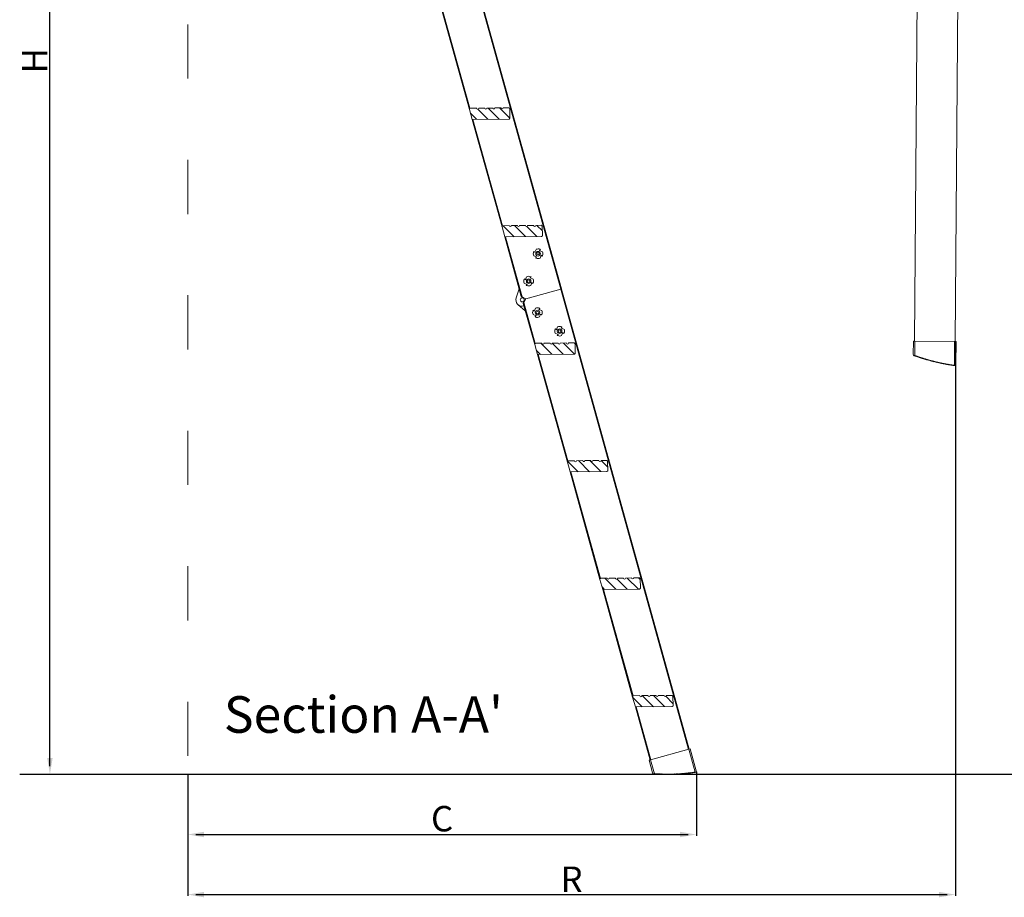
# Model space of a CAD drawing. Extents: x 630 to 18325, y -1483 to 8470.
# Drawn here: x 3923 to 6103, y 2245 to 4188 of the extents above; entities that cross this region are included whole.
import ezdxf

# ---------------------------------------------------------------- set-up
doc = ezdxf.new("R2010")
doc.units = 0
doc.header["$LTSCALE"] = 10
doc.linetypes.add('ACAD_ISO03W100', pattern=[30, 12, -18])
doc.layers.get('0').update_dxf_attribs({"linetype": 'CONTINUOUS'})
doc.layers.add('KEYLITE DRAWING TEXT', color=7, linetype='CONTINUOUS', lineweight=18)
doc.layers.add('KEYLITE IN VIEW', color=253, linetype='CONTINUOUS', lineweight=5)
doc.layers.add('KEYLITE TEXT', color=7, linetype='CONTINUOUS', lineweight=18, true_color=0x3b3b3b)
doc.styles.get("Standard").update_dxf_attribs({"font": 'ROMANS'})
pattern_1 = [(135, (-75251.079, 5402.312), (-12.628485, -12.628485), [])]

msp = doc.modelspace()

# ---------------------------------------------------------------- hatches: boundary and pattern name
at = {"linetype": 'Continuous', "lineweight": 0}
h = msp.add_hatch(dxfattribs=at)
h.set_pattern_fill('ANSI31', scale=5.625, angle=90, style=0)
h.set_pattern_definition(pattern_1)
edge = h.paths.add_edge_path(flags=0)
edge.add_line((4975.4, 3993), (4988.9, 3993.1))
edge.add_arc((4991.1, 3993.1), 2.25, 180.5251, 360.5251)
edge.add_line((4993.4, 3993.1), (5006.3, 3993.3))
edge.add_line((5006.3, 3993.3), (5008, 3991.6))
edge.add_line((5008, 3991.6), (5008.2, 3970.2))
edge.add_line((5008.2, 3970.2), (5006.6, 3968.5))
edge.add_line((5006.6, 3968.5), (4924.9, 3967.8))
edge.add_line((4924.9, 3967.8), (4918.8, 3989.6))
edge.add_arc((4921, 3990.2), 2.25, 90.5251, 195.5251, ccw=False)
edge.add_line((4921, 3992.5), (4934.9, 3992.6))
edge.add_arc((4937.1, 3992.6), 2.25, 180.5251, 360.5251)
edge.add_line((4939.4, 3992.7), (4952.9, 3992.8))
edge.add_arc((4955.1, 3992.8), 2.25, 180.5251, 360.5251)
edge.add_line((4957.4, 3992.8), (4970.9, 3992.9))
edge.add_arc((4973.1, 3993), 2.25, 180.5251, 360.5251)
h = msp.add_hatch(dxfattribs=at)
h.set_pattern_fill('ANSI31', scale=5.625, angle=90, style=0)
h.set_pattern_definition(pattern_1)
edge = h.paths.add_edge_path(flags=0)
edge.add_line((5047.7, 3732.8), (5061.2, 3733))
edge.add_arc((5063.4, 3733), 2.25, 180.5251, 360.5251)
edge.add_line((5065.7, 3733), (5078.6, 3733.1))
edge.add_line((5078.6, 3733.1), (5080.3, 3731.4))
edge.add_line((5080.3, 3731.4), (5080.5, 3710.1))
edge.add_line((5080.5, 3710.1), (5078.8, 3708.4))
edge.add_line((5078.8, 3708.4), (4997.1, 3707.6))
edge.add_line((4997.1, 3707.6), (4991.1, 3729.5))
edge.add_arc((4993.2, 3730.1), 2.25, 90.5251, 195.5251, ccw=False)
edge.add_line((4993.2, 3732.3), (5007.2, 3732.5))
edge.add_arc((5009.4, 3732.5), 2.25, 180.5251, 360.5251)
edge.add_line((5011.7, 3732.5), (5025.2, 3732.6))
edge.add_arc((5027.4, 3732.6), 2.25, 180.5251, 360.5251)
edge.add_line((5029.7, 3732.7), (5043.2, 3732.8))
edge.add_arc((5045.4, 3732.8), 2.25, 180.5251, 360.5251)
h = msp.add_hatch(dxfattribs=at)
h.set_pattern_fill('ANSI31', scale=5.625, angle=90, style=0)
h.set_pattern_definition(pattern_1)
edge = h.paths.add_edge_path(flags=0)
edge.add_line((5120, 3472.3), (5133.5, 3472.5))
edge.add_arc((5135.8, 3472.5), 2.25, 180.5251, 360.5251)
edge.add_line((5138, 3472.5), (5151, 3472.6))
edge.add_line((5151, 3472.6), (5152.7, 3471))
edge.add_line((5152.7, 3471), (5152.9, 3449.6))
edge.add_line((5152.9, 3449.6), (5151.2, 3447.9))
edge.add_line((5151.2, 3447.9), (5069.5, 3447.1))
edge.add_line((5069.5, 3447.1), (5063.4, 3469))
edge.add_arc((5065.6, 3469.6), 2.25, 90.5251, 195.5251, ccw=False)
edge.add_line((5065.6, 3471.8), (5079.5, 3472))
edge.add_arc((5081.8, 3472), 2.25, 180.5251, 360.5251)
edge.add_line((5084, 3472), (5097.5, 3472.1))
edge.add_arc((5099.8, 3472.2), 2.25, 180.5251, 360.5251)
edge.add_line((5102, 3472.2), (5115.5, 3472.3))
edge.add_arc((5117.8, 3472.3), 2.25, 180.5251, 360.5251)
h = msp.add_hatch(dxfattribs=at)
h.set_pattern_fill('ANSI31', scale=5.625, angle=90, style=0)
h.set_pattern_definition(pattern_1)
edge = h.paths.add_edge_path(flags=0)
edge.add_line((5192.3, 3212.2), (5205.8, 3212.3))
edge.add_arc((5208, 3212.3), 2.25, 180.5251, 360.5251)
edge.add_line((5210.3, 3212.4), (5223.2, 3212.5))
edge.add_line((5223.2, 3212.5), (5224.9, 3210.8))
edge.add_line((5224.9, 3210.8), (5225.1, 3189.4))
edge.add_line((5225.1, 3189.4), (5223.5, 3187.7))
edge.add_line((5223.5, 3187.7), (5141.8, 3187))
edge.add_line((5141.8, 3187), (5135.7, 3208.8))
edge.add_arc((5137.9, 3209.4), 2.25, 90.5251, 195.5251, ccw=False)
edge.add_line((5137.9, 3211.7), (5151.8, 3211.8))
edge.add_arc((5154, 3211.8), 2.25, 180.5251, 360.5251)
edge.add_line((5156.3, 3211.9), (5169.8, 3212))
edge.add_arc((5172, 3212), 2.25, 180.5251, 360.5251)
edge.add_line((5174.3, 3212), (5187.8, 3212.2))
edge.add_arc((5190, 3212.2), 2.25, 180.5251, 360.5251)
h = msp.add_hatch(dxfattribs=at)
h.set_pattern_fill('ANSI31', scale=5.625, angle=90, style=0)
h.set_pattern_definition(pattern_1)
edge = h.paths.add_edge_path(flags=0)
edge.add_line((5264.6, 2952), (5278.1, 2952.2))
edge.add_arc((5280.3, 2952.2), 2.25, 180.5251, 360.5251)
edge.add_line((5282.6, 2952.2), (5295.5, 2952.3))
edge.add_line((5295.5, 2952.3), (5297.2, 2950.7))
edge.add_line((5297.2, 2950.7), (5297.4, 2929.3))
edge.add_line((5297.4, 2929.3), (5295.7, 2927.6))
edge.add_line((5295.7, 2927.6), (5214, 2926.8))
edge.add_line((5214, 2926.8), (5208, 2948.7))
edge.add_arc((5210.1, 2949.3), 2.25, 90.5251, 195.5251, ccw=False)
edge.add_line((5210.1, 2951.5), (5224.1, 2951.7))
edge.add_arc((5226.3, 2951.7), 2.25, 180.5251, 360.5251)
edge.add_line((5228.6, 2951.7), (5242.1, 2951.8))
edge.add_arc((5244.3, 2951.9), 2.25, 180.5251, 360.5251)
edge.add_line((5246.6, 2951.9), (5260.1, 2952))
edge.add_arc((5262.3, 2952), 2.25, 180.5251, 360.5251)
h = msp.add_hatch(dxfattribs=at)
h.set_pattern_fill('ANSI31', scale=5.625, angle=90, style=0)
h.set_pattern_definition(pattern_1)
edge = h.paths.add_edge_path(flags=0)
edge.add_line((5336.8, 2691.9), (5350.3, 2692))
edge.add_arc((5352.6, 2692), 2.25, 180.5251, 360.5251)
edge.add_line((5354.8, 2692.1), (5367.8, 2692.2))
edge.add_line((5367.8, 2692.2), (5369.5, 2690.5))
edge.add_line((5369.5, 2690.5), (5369.7, 2669.1))
edge.add_line((5369.7, 2669.1), (5368, 2667.4))
edge.add_line((5368, 2667.4), (5286.3, 2666.7))
edge.add_line((5286.3, 2666.7), (5280.2, 2688.5))
edge.add_arc((5282.4, 2689.1), 2.25, 90.5251, 195.5251, ccw=False)
edge.add_line((5282.4, 2691.4), (5296.3, 2691.5))
edge.add_arc((5298.6, 2691.5), 2.25, 180.5251, 360.5251)
edge.add_line((5300.8, 2691.6), (5314.3, 2691.7))
edge.add_arc((5316.6, 2691.7), 2.25, 180.5251, 360.5251)
edge.add_line((5318.8, 2691.7), (5332.3, 2691.9))
edge.add_arc((5334.6, 2691.9), 2.25, 180.5251, 360.5251)

# ---------------------------------------------------------------- linework, layer by layer
for p, q in [((3989.9, 2535.1), (3989.9, 5660.1)), ((5995, 3474.2), (5995, 2248.1)), ((7976.2, 2517.1), (3922.9, 2517.1)), ((3988.5, 2517.1), (3987.1, 2517.1)), ((4295.1, 2515.7), (4295.1, 2381.2)), ((5421.5, 2523), (5421.5, 2381.2)), ((4295.1, 2382.6), (4295.1, 2248.1)), ((4313.1, 2384), (5403.5, 2384)), ((4313.1, 2250.9), (5977, 2250.9))]:
    msp.add_line(p, q)
at = {"color": 7, "linetype": 'Continuous', "lineweight": 15}
for p, q in [((4833.5, 4626.5), (5121, 3591.8)), ((5122.6, 3592.3), (4835.6, 4625.3)), ((4852.6, 4227.9), (4918.8, 3989.6)), ((4919.8, 3992.2), (4854.4, 4227.9)), ((4921, 3992.5), (4934.9, 3992.6)), ((4939.4, 3992.7), (4952.9, 3992.8)), ((4957.4, 3992.8), (4970.9, 3992.9)), ((4975.4, 3993), (4988.9, 3993.1)), ((4993.4, 3993.1), (5006.3, 3993.3)), ((5008, 3991.6), (5006.3, 3993.3)), ((5008, 3991.6), (5008.2, 3970.2)), ((4924.9, 3967.8), (4918.8, 3989.6)), ((5006.6, 3968.5), (5008.2, 3970.2)), ((5006.6, 3968.5), (4924.9, 3967.8)), ((4924.9, 3967.8), (4991.1, 3729.5)), ((4992.1, 3732), (4926.6, 3967.8)), ((4997.1, 3707.6), (4991.1, 3729.5)), ((4993.2, 3732.3), (5007.2, 3732.5)), ((5011.7, 3732.5), (5025.2, 3732.6)), ((5029.7, 3732.7), (5043.2, 3732.8)), ((5047.7, 3732.8), (5061.2, 3733)), ((5065.7, 3733), (5078.6, 3733.1)), ((5080.3, 3731.4), (5078.6, 3733.1)), ((5080.3, 3731.4), (5080.5, 3710.1)), ((5078.8, 3708.4), (4997.1, 3707.6)), ((4997.1, 3707.6), (5033.8, 3575.8)), ((5035.8, 3574.6), (4998.9, 3707.6)), ((5078.8, 3708.4), (5080.5, 3710.1)), ((5061.1, 3674.4), (5063.8, 3673.3)), ((5061.2, 3665.7), (5067.7, 3663.1)), ((5064.2, 3674.4), (5061.6, 3675.4)), ((5066.4, 3679.9), (5063.8, 3673.3)), ((5066.7, 3663.5), (5065.6, 3660.9)), ((5075.1, 3680), (5074, 3677.3)), ((5080.6, 3674.6), (5074, 3677.3)), ((5075.1, 3676.9), (5076.1, 3679.5)), ((5075.3, 3660.5), (5078, 3667)), ((5077.6, 3666), (5080.2, 3664.9)), ((5080.7, 3665.9), (5078, 3667)), ((5066.6, 3660.4), (5067.7, 3663.1)), ((5040.3, 3613.8), (5043, 3612.7)), ((5040.4, 3605.1), (5046.9, 3602.4)), ((5043.4, 3613.7), (5040.8, 3614.8)), ((5045.6, 3619.2), (5043, 3612.7)), ((5045.9, 3602.8), (5044.8, 3600.2)), ((5045.8, 3599.7), (5046.9, 3602.4)), ((5054.3, 3619.3), (5053.2, 3616.6)), ((5059.8, 3614), (5053.2, 3616.6)), ((5054.3, 3616.2), (5055.3, 3618.8)), ((5054.5, 3599.8), (5057.2, 3606.4)), ((5056.8, 3605.3), (5059.4, 3604.3)), ((5059.9, 3605.3), (5057.2, 3606.4)), ((5022.5, 3572.6), (5029.2, 3592.1)), ((5043.5, 3570.3), (5121, 3591.8)), ((5043.6, 3570), (5121.1, 3591.5)), ((5121, 3591.8), (5122.6, 3592.3)), ((5122.7, 3592), (5121.1, 3591.5)), ((5121.1, 3591.5), (5404.1, 2572.6)), ((5405.7, 2573), (5122.7, 3592)), ((5026.8, 3557.2), (5042.6, 3544)), ((5035.8, 3574.6), (5033.8, 3575.8)), ((5043.5, 3570.3), (5035.8, 3574.6)), ((5038.1, 3560.3), (5039.3, 3562.4)), ((5038.1, 3560.3), (5063.4, 3469)), ((5039.3, 3562.4), (5043.6, 3570)), ((5064.5, 3471.5), (5039.3, 3562.4)), ((5052.4, 3572.8), (5052.2, 3572.4)), ((5052.4, 3572.4), (5052.3, 3572.6)), ((5059.6, 3544), (5062.3, 3543)), ((5059.7, 3535.3), (5066.3, 3532.7)), ((5062.7, 3544), (5060.1, 3545.1)), ((5065, 3549.5), (5062.3, 3543)), ((5065.3, 3533.1), (5064.2, 3530.5)), ((5065.2, 3530), (5066.3, 3532.7)), ((5073.7, 3549.6), (5072.6, 3546.9)), ((5079.2, 3544.3), (5072.6, 3546.9)), ((5073.6, 3546.5), (5074.7, 3549.1)), ((5073.9, 3530.1), (5076.6, 3536.7)), ((5076.2, 3535.6), (5078.8, 3534.6)), ((5079.3, 3535.6), (5076.6, 3536.7)), ((5108.8, 3502.8), (5111.4, 3501.7)), ((5108.8, 3494.1), (5115.4, 3491.4)), ((5111.9, 3502.8), (5109.3, 3503.8)), ((5114.1, 3508.3), (5111.4, 3501.7)), ((5114.4, 3491.9), (5113.3, 3489.3)), ((5114.3, 3488.8), (5115.4, 3491.4)), ((5122.8, 3508.4), (5121.7, 3505.7)), ((5128.3, 3503), (5121.7, 3505.7)), ((5122.8, 3505.3), (5123.8, 3507.9)), ((5123, 3488.9), (5125.7, 3495.4)), ((5125.3, 3494.4), (5127.9, 3493.3)), ((5128.4, 3494.3), (5125.7, 3495.4)), ((5069.5, 3447.1), (5063.4, 3469)), ((5065.6, 3471.8), (5079.5, 3472)), ((5084, 3472), (5097.5, 3472.1)), ((5102, 3472.2), (5115.5, 3472.3)), ((5120, 3472.3), (5133.5, 3472.5)), ((5138, 3472.5), (5151, 3472.6)), ((5152.7, 3471), (5151, 3472.6)), ((5152.7, 3471), (5152.9, 3449.6)), ((5151.2, 3447.9), (5069.5, 3447.1)), ((5069.5, 3447.1), (5135.7, 3208.8)), ((5136.7, 3211.4), (5071.3, 3447.1)), ((5151.2, 3447.9), (5152.9, 3449.6)), ((5141.8, 3187), (5135.7, 3208.8)), ((5137.9, 3211.7), (5151.8, 3211.8)), ((5156.3, 3211.9), (5169.8, 3212)), ((5174.3, 3212), (5187.8, 3212.2)), ((5192.3, 3212.2), (5205.8, 3212.3)), ((5210.3, 3212.4), (5223.2, 3212.5)), ((5224.9, 3210.8), (5223.2, 3212.5)), ((5224.9, 3210.8), (5225.1, 3189.4)), ((5223.5, 3187.7), (5141.8, 3187)), ((5141.8, 3187), (5208, 2948.7)), ((5209, 2951.2), (5143.5, 3187)), ((5223.5, 3187.7), (5225.1, 3189.4)), ((5214, 2926.8), (5208, 2948.7)), ((5210.1, 2951.5), (5224.1, 2951.7)), ((5228.6, 2951.7), (5242.1, 2951.8)), ((5246.6, 2951.9), (5260.1, 2952)), ((5264.6, 2952), (5278.1, 2952.2)), ((5282.6, 2952.2), (5295.5, 2952.3)), ((5297.2, 2950.7), (5295.5, 2952.3)), ((5297.2, 2950.7), (5297.4, 2929.3)), ((5295.7, 2927.6), (5214, 2926.8)), ((5214, 2926.8), (5280.2, 2688.5)), ((5281.3, 2691.1), (5215.8, 2926.8)), ((5295.7, 2927.6), (5297.4, 2929.3)), ((5286.3, 2666.7), (5280.2, 2688.5)), ((5282.4, 2691.4), (5296.3, 2691.5)), ((5300.8, 2691.6), (5314.3, 2691.7)), ((5318.8, 2691.7), (5332.3, 2691.9)), ((5336.8, 2691.9), (5350.3, 2692)), ((5354.8, 2692.1), (5367.8, 2692.2)), ((5369.5, 2690.5), (5367.8, 2692.2)), ((5369.5, 2690.5), (5369.7, 2669.1)), ((5368, 2667.4), (5286.3, 2666.7)), ((5286.3, 2666.7), (5319, 2549)), ((5320.6, 2549.4), (5288.1, 2666.7)), ((5368, 2667.4), (5369.7, 2669.1)), ((5407.9, 2573.6), (5404.7, 2572.7)), ((5421.3, 2525.3), (5407.9, 2573.6)), ((5404.7, 2572.7), (5320.1, 2549.3)), ((5404.7, 2572.7), (5418.8, 2521.7)), ((5320.1, 2549.3), (5316.9, 2548.4)), ((5316.9, 2548.4), (5324.6, 2520.3)), ((5328.6, 2518.6), (5320.1, 2549.3)), ((5327.9, 2518), (5328.5, 2518.6)), ((5328.5, 2518.6), (5328.6, 2518.6)), ((5329.3, 2518.5), (5329.7, 2518.1)), ((5331, 2518.5), (5330.5, 2518.1)), ((5332.2, 2518.1), (5331.8, 2518.5)), ((5333.4, 2518.4), (5333, 2518)), ((5334.5, 2517.9), (5334.2, 2518.4)), ((5335.8, 2518.3), (5335.3, 2517.9)), ((5336.9, 2517.8), (5336.5, 2518.2)), ((5338.1, 2518.2), (5337.7, 2517.8)), ((5339.3, 2517.7), (5338.9, 2518.1)), ((5340.5, 2518.1), (5340.1, 2517.7)), ((5341.7, 2517.6), (5341.3, 2518)), ((5342.9, 2518), (5342.5, 2517.6)), ((5344.1, 2517.5), (5343.7, 2517.9)), ((5345.3, 2517.9), (5344.9, 2517.5)), ((5346.5, 2517.5), (5346.1, 2517.9)), ((5347.6, 2517.8), (5347.2, 2517.5)), ((5348.8, 2517.4), (5348.4, 2517.8)), ((5350, 2517.8), (5349.6, 2517.4)), ((5351.2, 2517.4), (5350.8, 2517.8)), ((5352.4, 2517.7), (5352, 2517.4)), ((5353.6, 2517.3), (5353.2, 2517.7)), ((5354.8, 2517.7), (5354.4, 2517.3)), ((5356, 2517.3), (5355.6, 2517.7)), ((5357.2, 2517.7), (5356.8, 2517.3)), ((5358.4, 2517.3), (5358, 2517.7)), ((5359.6, 2517.7), (5359.2, 2517.3)), ((5360.7, 2517.3), (5360.3, 2517.7)), ((5361.9, 2517.7), (5361.5, 2517.3)), ((5363.1, 2517.3), (5362.7, 2517.7)), ((5364.3, 2517.7), (5363.9, 2517.3)), ((5365.5, 2517.4), (5365.1, 2517.8)), ((5366.7, 2517.8), (5366.3, 2517.4)), ((5367.9, 2517.4), (5367.5, 2517.8)), ((5369.1, 2517.8), (5368.7, 2517.4)), ((5370.3, 2517.5), (5369.9, 2517.9)), ((5371.5, 2517.9), (5371.1, 2517.5)), ((5372.7, 2517.5), (5372.2, 2517.9)), ((5373.8, 2518), (5373.5, 2517.6)), ((5375, 2517.6), (5374.6, 2518)), ((5376.2, 2518.1), (5375.8, 2517.7)), ((5377.4, 2517.7), (5377, 2518.1)), ((5378.6, 2518.2), (5378.2, 2517.8)), ((5379.8, 2517.9), (5379.4, 2518.2)), ((5381, 2518.3), (5380.6, 2517.9)), ((5382.2, 2518), (5381.8, 2518.4)), ((5383.3, 2518.5), (5383, 2518)), ((5384.6, 2518.1), (5384.1, 2518.5)), ((5385.7, 2518.6), (5385.3, 2518.2)), ((5386.9, 2518.3), (5386.5, 2518.7)), ((5388.1, 2518.8), (5387.7, 2518.3)), ((5389.3, 2518.5), (5388.9, 2518.8)), ((5390.5, 2518.9), (5390.1, 2518.5)), ((5391.7, 2518.6), (5391.3, 2519)), ((5392.8, 2519.1), (5392.5, 2518.7)), ((5394.1, 2518.8), (5393.6, 2519.2)), ((5395.2, 2519.3), (5394.9, 2518.9)), ((5396.4, 2519), (5396, 2519.4)), ((5397.6, 2519.6), (5397.2, 2519.1)), ((5398.8, 2519.3), (5398.4, 2519.6)), ((5400, 2519.8), (5399.6, 2519.3)), ((5401.2, 2519.5), (5400.7, 2519.9)), ((5402.3, 2520), (5402, 2519.6)), ((5403.5, 2519.7), (5403.1, 2520.1)), ((5404.7, 2520.3), (5404.3, 2519.8)), ((5405.9, 2520), (5405.5, 2520.4)), ((5407.1, 2520.5), (5406.7, 2520.1)), ((5408.3, 2520.3), (5407.8, 2520.6)), ((5409.4, 2520.8), (5409.1, 2520.4)), ((5410.6, 2520.6), (5410.2, 2520.9)), ((5411.8, 2521.1), (5411.4, 2520.7)), ((5413, 2520.9), (5412.6, 2521.2)), ((5414.1, 2521.4), (5413.8, 2521)), ((5415.4, 2521.2), (5414.9, 2521.5)), ((5416.5, 2521.7), (5416.2, 2521.3)), ((5417.9, 2521.4), (5417.3, 2521.8)), ((5418.7, 2521.5), (5418.8, 2521.7)), ((5418.8, 2521.7), (5419, 2521.9))]:
    msp.add_line(p, q, dxfattribs=at)
for centre, radius in [((5070.9, 3670.2), 5.06), ((5070.9, 3670.2), 2.81), ((5050.1, 3609.5), 5.06), ((5050.1, 3609.5), 2.81), ((5035.9, 3568), 4.5), ((5069.5, 3539.8), 5.06), ((5069.5, 3539.8), 2.81), ((5118.6, 3498.6), 5.06), ((5118.6, 3498.6), 2.81)]:
    msp.add_circle(centre, radius, dxfattribs=at)
for centre, radius, start, end in [((4921, 3990.2), 2.25, 90.5251, 195.5251), ((4937.1, 3992.6), 2.25, 180.5251, 0.5251), ((4955.1, 3992.8), 2.25, 180.5251, 0.5251), ((4973.1, 3993), 2.25, 180.5251, 0.5251), ((4991.1, 3993.1), 2.25, 180.5251, 0.5251), ((4993.2, 3730.1), 2.25, 90.5251, 195.5251), ((5009.4, 3732.5), 2.25, 180.5251, 0.5251), ((5027.4, 3732.6), 2.25, 180.5251, 0.5251), ((5045.4, 3732.8), 2.25, 180.5251, 0.5251), ((5063.4, 3733), 2.25, 180.5251, 0.5251), ((5070.9, 3670.2), 10.7, 156.6219, 204.6428), ((5070.9, 3670.2), 10.7, 66.6219, 114.6428), ((5070.9, 3670.2), 10.7, 336.6219, 24.6428), ((5070.9, 3670.2), 10.7, 246.6219, 294.6428), ((5050.1, 3609.5), 10.7, 66.6219, 114.6428), ((5050.1, 3609.5), 10.7, 156.6219, 204.6428), ((5050.1, 3609.5), 10.7, 246.6219, 294.6428), ((5050.1, 3609.5), 10.7, 336.6219, 24.6428), ((5035.9, 3568), 14.1, 161.0692, 285.8236), ((5069.5, 3539.8), 10.7, 156.6219, 204.6428), ((5069.5, 3539.8), 10.7, 66.6219, 114.6428), ((5069.5, 3539.8), 10.7, 336.6219, 24.6428), ((5069.5, 3539.8), 10.7, 246.6219, 294.6428), ((5118.6, 3498.6), 10.7, 156.6219, 204.6428), ((5118.6, 3498.6), 10.7, 66.6219, 114.6428), ((5118.6, 3498.6), 10.7, 246.6219, 294.6428), ((5118.6, 3498.6), 10.7, 336.6219, 24.6428), ((5065.6, 3469.6), 2.25, 90.5251, 195.5251), ((5081.8, 3472), 2.25, 180.5251, 0.5251), ((5099.8, 3472.2), 2.25, 180.5251, 0.5251), ((5117.8, 3472.3), 2.25, 180.5251, 0.5251), ((5135.8, 3472.5), 2.25, 180.5251, 0.5251), ((5137.9, 3209.4), 2.25, 90.5251, 195.5251), ((5154, 3211.8), 2.25, 180.5251, 0.5251), ((5172, 3212), 2.25, 180.5251, 0.5251), ((5190, 3212.2), 2.25, 180.5251, 0.5251), ((5208, 3212.3), 2.25, 180.5251, 0.5251), ((5210.1, 2949.3), 2.25, 90.5251, 195.5251), ((5226.3, 2951.7), 2.25, 180.5251, 0.5251), ((5244.3, 2951.9), 2.25, 180.5251, 0.5251), ((5262.3, 2952), 2.25, 180.5251, 0.5251), ((5280.3, 2952.2), 2.25, 180.5251, 0.5251), ((5282.4, 2689.1), 2.25, 90.5251, 195.5251), ((5298.6, 2691.5), 2.25, 180.5251, 0.5251), ((5316.6, 2691.7), 2.25, 180.5251, 0.5251), ((5334.6, 2691.9), 2.25, 180.5251, 0.5251), ((5352.6, 2692), 2.25, 180.5251, 0.5251), ((5327.9, 2521.2), 3.38, 195.5251, 261.5335), ((5328.9, 2518.2), 0.562, 41.7102, 118.0751), ((5330.1, 2518.5), 0.562, 221.7102, 311.7102), ((5331.4, 2518.1), 0.563, 41.7102, 131.7102), ((5332.6, 2518.5), 0.563, 221.7102, 312.0139), ((5333.8, 2518), 0.563, 42.0139, 132.0139), ((5335, 2518.3), 0.563, 222.0139, 312.3175), ((5336.1, 2517.9), 0.563, 42.3175, 132.3175), ((5337.3, 2518.2), 0.562, 222.3175, 312.6212), ((5338.5, 2517.7), 0.563, 42.6212, 132.6212), ((5339.7, 2518.1), 0.563, 222.6212, 312.9249), ((5340.9, 2517.7), 0.562, 42.9249, 132.9249), ((5342.1, 2518), 0.563, 222.9249, 313.2285), ((5343.3, 2517.6), 0.563, 43.2285, 133.2285), ((5344.5, 2517.9), 0.563, 223.2285, 313.5322), ((5345.7, 2517.5), 0.563, 43.5322, 133.5322), ((5346.9, 2517.9), 0.562, 223.5322, 313.8359), ((5348, 2517.4), 0.563, 43.8359, 133.8359), ((5349.2, 2517.8), 0.563, 223.8359, 314.1395), ((5350.4, 2517.4), 0.562, 44.1395, 134.1395), ((5351.6, 2517.8), 0.563, 224.1395, 314.4432), ((5352.8, 2517.3), 0.563, 44.4432, 134.4432), ((5354, 2517.7), 0.562, 224.4432, 314.7469), ((5355.2, 2517.3), 0.562, 44.7469, 134.7469), ((5356.4, 2517.7), 0.562, 224.7469, 315.0505), ((5357.6, 2517.3), 0.562, 45.0505, 135.0505), ((5358.8, 2517.7), 0.563, 225.0505, 315.3542), ((5360, 2517.3), 0.562, 45.3542, 135.3542), ((5361.1, 2517.7), 0.563, 225.3542, 315.6579), ((5362.3, 2517.3), 0.562, 45.6579, 135.6579), ((5363.5, 2517.7), 0.563, 225.6579, 315.9615), ((5364.7, 2517.4), 0.562, 45.9615, 135.9615), ((5365.9, 2517.8), 0.563, 225.9615, 316.2652), ((5367.1, 2517.4), 0.563, 46.2652, 136.2652), ((5368.3, 2517.8), 0.562, 226.2652, 316.5689), ((5369.5, 2517.4), 0.563, 46.5689, 136.5689), ((5370.7, 2517.9), 0.563, 226.5689, 316.8725), ((5371.9, 2517.5), 0.563, 46.8725, 136.8725), ((5373, 2517.9), 0.563, 226.8725, 317.1762), ((5374.2, 2517.6), 0.563, 47.1762, 137.1762), ((5375.4, 2518), 0.563, 227.1762, 317.4799), ((5376.6, 2517.7), 0.563, 47.4799, 137.4799), ((5377.8, 2518.1), 0.563, 227.4799, 317.7835), ((5379, 2517.8), 0.562, 47.7835, 137.7835), ((5380.2, 2518.3), 0.563, 227.7835, 318.0872), ((5381.4, 2517.9), 0.563, 48.0872, 138.0872), ((5382.5, 2518.4), 0.563, 228.0872, 318.3909), ((5383.8, 2518.1), 0.563, 48.3909, 138.3909), ((5384.9, 2518.6), 0.563, 228.3909, 318.6945), ((5386.1, 2518.2), 0.563, 48.6945, 138.6945), ((5387.3, 2518.7), 0.562, 228.6945, 318.9982), ((5388.5, 2518.4), 0.563, 48.9982, 138.9982), ((5389.7, 2518.9), 0.563, 228.9982, 319.3019), ((5390.9, 2518.6), 0.563, 49.3019, 139.3019), ((5392, 2519.1), 0.563, 229.3019, 319.6056), ((5393.3, 2518.8), 0.563, 49.6056, 139.6056), ((5394.4, 2519.3), 0.563, 229.6056, 319.9092), ((5395.6, 2519), 0.562, 49.9092, 139.9092), ((5396.8, 2519.5), 0.563, 229.9092, 320.2129), ((5398, 2519.2), 0.563, 50.2129, 140.2129), ((5399.2, 2519.7), 0.563, 230.2129, 320.5166), ((5400.4, 2519.4), 0.563, 50.5166, 140.5166), ((5401.5, 2519.9), 0.562, 230.5166, 320.8202), ((5402.8, 2519.7), 0.563, 50.8202, 140.8202), ((5403.9, 2520.2), 0.562, 230.8202, 321.1239), ((5405.1, 2519.9), 0.563, 51.1239, 141.1239), ((5406.3, 2520.4), 0.563, 231.1239, 321.4276), ((5407.5, 2520.2), 0.562, 51.4276, 141.4276), ((5408.6, 2520.7), 0.563, 231.4276, 321.7312), ((5409.9, 2520.5), 0.563, 51.7312, 141.7312), ((5411, 2521), 0.563, 231.7312, 322.0349), ((5412.2, 2520.8), 0.563, 52.0349, 142.0349), ((5413.4, 2521.3), 0.563, 232.0349, 322.3386), ((5414.6, 2521.1), 0.562, 52.3386, 142.3386), ((5415.7, 2521.6), 0.562, 232.3386, 322.6422), ((5417, 2521.4), 0.563, 52.6422, 142.6422), ((5418.2, 2521.8), 0.562, 232.6422, 322.6422), ((5418.1, 2524.4), 3.38, 316.8056, 15.5251)]:
    msp.add_arc(centre, radius, start, end, dxfattribs=at)
for points, knots in [([(5061.6, 3675.4), (5061.6, 3675.4), (5061.6, 3675.4), (5061.6, 3675.4), (5061.5, 3675.3), (5061.5, 3675.2), (5061.4, 3675.1), (5061.3, 3675), (5061.3, 3674.8), (5061.2, 3674.6), (5061.1, 3674.5), (5061.1, 3674.4)], [0, 0, 0, 0, 0.105224, 0.213514, 0.318734, 0.426977, 0.532716, 0.641493, 0.74769, 0.856985, 1, 1, 1, 1]), ([(5076.1, 3679.5), (5076.1, 3679.5), (5076.1, 3679.5), (5076.1, 3679.5), (5076, 3679.6), (5075.9, 3679.6), (5075.8, 3679.7), (5075.7, 3679.7), (5075.5, 3679.8), (5075.3, 3679.9), (5075.2, 3680), (5075.1, 3680)], [0, 0, 0, 0, 0.105224, 0.213514, 0.318734, 0.426977, 0.532716, 0.641493, 0.74769, 0.856985, 1, 1, 1, 1]), ([(5080.2, 3664.9), (5080.2, 3664.9), (5080.2, 3664.9), (5080.2, 3665), (5080.3, 3665), (5080.3, 3665.1), (5080.4, 3665.3), (5080.4, 3665.4), (5080.5, 3665.5), (5080.6, 3665.7), (5080.7, 3665.9), (5080.7, 3665.9)], [0, 0, 0, 0, 0.105224, 0.213514, 0.318734, 0.426977, 0.532716, 0.641493, 0.74769, 0.856985, 1, 1, 1, 1]), ([(5065.6, 3660.9), (5065.6, 3660.9), (5065.6, 3660.9), (5065.7, 3660.8), (5065.8, 3660.8), (5065.8, 3660.8), (5066, 3660.7), (5066.1, 3660.6), (5066.3, 3660.5), (5066.4, 3660.5), (5066.6, 3660.4), (5066.6, 3660.4)], [0, 0, 0, 0, 0.105224, 0.213514, 0.318734, 0.426977, 0.532716, 0.641493, 0.74769, 0.856985, 1, 1, 1, 1]), ([(5040.8, 3614.8), (5040.8, 3614.8), (5040.8, 3614.8), (5040.7, 3614.7), (5040.7, 3614.7), (5040.7, 3614.6), (5040.6, 3614.4), (5040.5, 3614.3), (5040.5, 3614.2), (5040.4, 3614), (5040.3, 3613.8), (5040.3, 3613.8)], [0, 0, 0, 0, 0.105224, 0.213514, 0.318734, 0.426977, 0.532716, 0.641493, 0.74769, 0.856985, 1, 1, 1, 1]), ([(5044.8, 3600.2), (5044.8, 3600.2), (5044.8, 3600.2), (5044.9, 3600.2), (5045, 3600.1), (5045, 3600.1), (5045.2, 3600), (5045.3, 3600), (5045.4, 3599.9), (5045.6, 3599.8), (5045.8, 3599.7), (5045.8, 3599.7)], [0, 0, 0, 0, 0.105224, 0.213514, 0.318734, 0.426977, 0.532716, 0.641493, 0.74769, 0.856985, 1, 1, 1, 1]), ([(5055.3, 3618.8), (5055.3, 3618.8), (5055.3, 3618.8), (5055.3, 3618.9), (5055.2, 3618.9), (5055.1, 3618.9), (5055, 3619), (5054.9, 3619.1), (5054.7, 3619.2), (5054.5, 3619.2), (5054.4, 3619.3), (5054.3, 3619.3)], [0, 0, 0, 0, 0.105224, 0.213514, 0.318734, 0.426977, 0.532716, 0.641493, 0.74769, 0.856985, 1, 1, 1, 1]), ([(5059.4, 3604.3), (5059.4, 3604.3), (5059.4, 3604.3), (5059.4, 3604.3), (5059.5, 3604.4), (5059.5, 3604.5), (5059.6, 3604.6), (5059.6, 3604.7), (5059.7, 3604.9), (5059.8, 3605.1), (5059.9, 3605.2), (5059.9, 3605.3)], [0, 0, 0, 0, 0.105224, 0.213514, 0.318734, 0.426977, 0.532716, 0.641493, 0.74769, 0.856985, 1, 1, 1, 1]), ([(5060.1, 3545.1), (5060.1, 3545.1), (5060.1, 3545), (5060.1, 3545), (5060.1, 3544.9), (5060, 3544.8), (5060, 3544.7), (5059.9, 3544.6), (5059.8, 3544.4), (5059.7, 3544.3), (5059.7, 3544.1), (5059.6, 3544)], [0, 0, 0, 0, 0.105224, 0.213514, 0.318734, 0.426977, 0.532716, 0.641493, 0.74769, 0.856985, 1, 1, 1, 1]), ([(5074.7, 3549.1), (5074.7, 3549.1), (5074.7, 3549.1), (5074.7, 3549.1), (5074.6, 3549.2), (5074.5, 3549.2), (5074.4, 3549.3), (5074.2, 3549.4), (5074.1, 3549.4), (5073.9, 3549.5), (5073.8, 3549.6), (5073.7, 3549.6)], [0, 0, 0, 0, 0.105224, 0.213514, 0.318734, 0.426977, 0.532716, 0.641493, 0.74769, 0.856985, 1, 1, 1, 1]), ([(5078.8, 3534.6), (5078.8, 3534.6), (5078.8, 3534.6), (5078.8, 3534.6), (5078.8, 3534.7), (5078.9, 3534.8), (5078.9, 3534.9), (5079, 3535), (5079.1, 3535.2), (5079.2, 3535.4), (5079.2, 3535.5), (5079.3, 3535.6)], [0, 0, 0, 0, 0.105224, 0.213514, 0.318734, 0.426977, 0.532716, 0.641493, 0.74769, 0.856985, 1, 1, 1, 1]), ([(5064.2, 3530.5), (5064.2, 3530.5), (5064.2, 3530.5), (5064.3, 3530.5), (5064.3, 3530.4), (5064.4, 3530.4), (5064.5, 3530.3), (5064.7, 3530.3), (5064.8, 3530.2), (5065, 3530.1), (5065.1, 3530), (5065.2, 3530)], [0, 0, 0, 0, 0.105224, 0.213514, 0.318734, 0.426977, 0.532716, 0.641493, 0.74769, 0.856985, 1, 1, 1, 1]), ([(5109.3, 3503.8), (5109.3, 3503.8), (5109.2, 3503.8), (5109.2, 3503.8), (5109.2, 3503.7), (5109.1, 3503.6), (5109.1, 3503.5), (5109, 3503.4), (5108.9, 3503.2), (5108.8, 3503), (5108.8, 3502.9), (5108.8, 3502.8)], [0, 0, 0, 0, 0.105224, 0.213514, 0.318734, 0.426977, 0.532716, 0.641493, 0.74769, 0.856985, 1, 1, 1, 1]), ([(5113.3, 3489.3), (5113.3, 3489.3), (5113.3, 3489.3), (5113.4, 3489.2), (5113.4, 3489.2), (5113.5, 3489.1), (5113.6, 3489.1), (5113.8, 3489), (5113.9, 3488.9), (5114.1, 3488.9), (5114.2, 3488.8), (5114.3, 3488.8)], [0, 0, 0, 0, 0.105224, 0.213514, 0.318734, 0.426977, 0.532716, 0.641493, 0.74769, 0.856985, 1, 1, 1, 1]), ([(5123.8, 3507.9), (5123.8, 3507.9), (5123.8, 3507.9), (5123.8, 3507.9), (5123.7, 3507.9), (5123.6, 3508), (5123.5, 3508.1), (5123.4, 3508.1), (5123.2, 3508.2), (5123, 3508.3), (5122.9, 3508.3), (5122.8, 3508.4)], [0, 0, 0, 0, 0.105224, 0.213514, 0.318734, 0.426977, 0.532716, 0.641493, 0.74769, 0.856985, 1, 1, 1, 1]), ([(5127.9, 3493.3), (5127.9, 3493.3), (5127.9, 3493.3), (5127.9, 3493.4), (5127.9, 3493.4), (5128, 3493.5), (5128, 3493.6), (5128.1, 3493.8), (5128.2, 3493.9), (5128.3, 3494.1), (5128.3, 3494.3), (5128.4, 3494.3)], [0, 0, 0, 0, 0.105224, 0.213514, 0.318734, 0.426977, 0.532716, 0.641493, 0.74769, 0.856985, 1, 1, 1, 1]), ([(5327.9, 2518), (5327.8, 2518), (5327.7, 2517.9), (5327.5, 2517.9), (5327.4, 2517.9), (5327.4, 2517.9)], [0, 0, 0, 0, 0.3882795, 0.7758637, 1, 1, 1, 1]), ([(5419, 2521.9), (5419, 2522), (5419.1, 2522.1), (5419.3, 2522.1), (5419.5, 2522.2), (5419.7, 2522.1), (5419.8, 2522.1), (5419.8, 2522)], [0, 0, 0, 0, 0.210618, 0.421184, 0.633529, 0.85151, 1, 1, 1, 1]), ([(5420.5, 2522.1), (5420.5, 2522.1), (5420.4, 2522), (5420.2, 2521.9), (5420, 2521.9), (5419.8, 2522), (5419.8, 2522)], [0, 0, 0, 0, 0.268782, 0.537957, 0.792507, 1, 1, 1, 1])]:
    msp.add_open_spline(points, degree=3, knots=knots, dxfattribs=at)
for points in [[(3983.9, 2553.1), (3995.9, 2553.1), (3989.9, 2517.1)], [(4331.1, 2390), (4331.1, 2378), (4295.1, 2384)], [(5385.5, 2390), (5385.5, 2378), (5421.5, 2384)], [(4331.1, 2256.9), (4331.1, 2244.9), (4295.1, 2250.9)], [(5959, 2256.9), (5959, 2244.9), (5995, 2250.9)]]:
    msp.add_solid(points)
at = {"layer": 'KEYLITE IN VIEW', "lineweight": 20}
for p, q in [((5913.1, 4525.9), (5904.4, 3476.3)), ((5994.4, 3475.6), (6003.2, 4533.1)), ((5902.2, 3476.4), (5901.9, 3447.3)), ((5905.5, 3476.3), (5902.2, 3476.4)), ((5905.3, 3444.6), (5905.5, 3476.3)), ((5993.3, 3475.6), (5905.5, 3476.3)), ((5993.3, 3475.6), (5992.9, 3422.6)), ((5996.7, 3475.6), (5993.3, 3475.6)), ((5996.2, 3425.4), (5996.7, 3475.6)), ((5904.4, 3444.2), (5905.2, 3444.5)), ((5905.2, 3444.5), (5905.3, 3444.6)), ((5905.9, 3444.3), (5906.1, 3443.8)), ((5907.5, 3443.8), (5906.9, 3443.5)), ((5908.5, 3443), (5908.3, 3443.5)), ((5909.8, 3443), (5909.3, 3442.8)), ((5910.8, 3442.3), (5910.5, 3442.8)), ((5912, 3442.2), (5911.5, 3442)), ((5913, 3441.5), (5912.8, 3442)), ((5914.3, 3441.5), (5913.8, 3441.2)), ((5915.3, 3440.7), (5915.1, 3441.2)), ((5916.6, 3440.7), (5916.1, 3440.5)), ((5917.6, 3440), (5917.3, 3440.5)), ((5918.8, 3440), (5918.3, 3439.7)), ((5919.8, 3439.2), (5919.6, 3439.7)), ((5921.1, 3439.3), (5920.6, 3439)), ((5922.1, 3438.5), (5921.8, 3439)), ((5923.4, 3438.5), (5922.9, 3438.3)), ((5924.4, 3437.8), (5924.1, 3438.3)), ((5925.6, 3437.8), (5925.1, 3437.6)), ((5926.7, 3437.1), (5926.4, 3437.6)), ((5927.9, 3437.1), (5927.4, 3436.9)), ((5928.9, 3436.4), (5928.7, 3436.9)), ((5930.2, 3436.5), (5929.7, 3436.2)), ((5931.2, 3435.7), (5931, 3436.2)), ((5932.5, 3435.8), (5932, 3435.5)), ((5933.5, 3435.1), (5933.2, 3435.6)), ((5934.8, 3435.1), (5934.3, 3434.9)), ((5935.8, 3434.4), (5935.5, 3434.9)), ((5937.1, 3434.5), (5936.6, 3434.2)), ((5938.1, 3433.8), (5937.8, 3434.3)), ((5939.4, 3433.9), (5938.9, 3433.6)), ((5940.4, 3433.2), (5940.1, 3433.7)), ((5941.7, 3433.2), (5941.2, 3433)), ((5942.7, 3432.6), (5942.4, 3433)), ((5944, 3432.6), (5943.5, 3432.4)), ((5945, 3432), (5944.7, 3432.4)), ((5946.3, 3432), (5945.8, 3431.8)), ((5947.3, 3431.4), (5947, 3431.8)), ((5948.6, 3431.5), (5948.1, 3431.2)), ((5949.6, 3430.8), (5949.3, 3431.3)), ((5950.9, 3430.9), (5950.4, 3430.6)), ((5951.9, 3430.2), (5951.7, 3430.7)), ((5953.2, 3430.4), (5952.7, 3430.1)), ((5954.3, 3429.7), (5954, 3430.2)), ((5955.5, 3429.8), (5955, 3429.5)), ((5956.6, 3429.2), (5956.3, 3429.6)), ((5957.8, 3429.3), (5957.4, 3429)), ((5958.9, 3428.7), (5958.6, 3429.1)), ((5960.2, 3428.8), (5959.7, 3428.5)), ((5961.2, 3428.2), (5960.9, 3428.6)), ((5962.5, 3428.3), (5962, 3428)), ((5963.6, 3427.7), (5963.3, 3428.1)), ((5964.8, 3427.8), (5964.4, 3427.5)), ((5965.9, 3427.2), (5965.6, 3427.6)), ((5967.2, 3427.3), (5966.7, 3427)), ((5968.2, 3426.7), (5967.9, 3427.2)), ((5969.5, 3426.9), (5969, 3426.6)), ((5970.6, 3426.3), (5970.3, 3426.7)), ((5971.8, 3426.4), (5971.4, 3426.1)), ((5972.9, 3425.8), (5972.6, 3426.3)), ((5974.2, 3426), (5973.7, 3425.7)), ((5975.3, 3425.4), (5975, 3425.8)), ((5976.5, 3425.6), (5976.1, 3425.2)), ((5977.6, 3425), (5977.3, 3425.4)), ((5978.9, 3425.2), (5978.4, 3424.8)), ((5980, 3424.6), (5979.6, 3425)), ((5981.2, 3424.8), (5980.8, 3424.4)), ((5982.3, 3424.2), (5982, 3424.6)), ((5983.6, 3424.4), (5983.1, 3424)), ((5984.7, 3423.8), (5984.3, 3424.2)), ((5985.9, 3424), (5985.5, 3423.7)), ((5987, 3423.4), (5986.7, 3423.9)), ((5988.3, 3423.6), (5987.8, 3423.3)), ((5989.4, 3423.1), (5989.1, 3423.5)), ((5990.6, 3423.3), (5990.2, 3423)), ((5991.8, 3422.6), (5991.4, 3423.2)), ((5992.6, 3422.5), (5992.9, 3422.6)), ((5992.9, 3422.6), (5993.1, 3422.8))]:
    msp.add_line(p, q, dxfattribs=at)
for centre, radius, start, end in [((5905.3, 3447.2), 3.38, 179.5251, 245.5335), ((5905.4, 3444), 0.562, 25.7102, 102.0751), ((5906.7, 3444), 0.562, 205.7102, 295.7102), ((5907.8, 3443.3), 0.563, 25.7102, 115.7102), ((5909.1, 3443.3), 0.563, 205.7102, 296.0139), ((5910, 3442.5), 0.563, 26.0139, 116.0139), ((5911.3, 3442.5), 0.563, 206.0139, 296.3175), ((5912.3, 3441.7), 0.563, 26.3175, 116.3175), ((5913.6, 3441.7), 0.562, 206.3175, 296.6212), ((5914.6, 3441), 0.563, 26.6212, 116.6212), ((5915.8, 3441), 0.563, 206.6212, 296.9249), ((5916.8, 3440.2), 0.562, 26.9249, 116.9249), ((5918.1, 3440.2), 0.563, 206.9249, 297.2285), ((5919.1, 3439.5), 0.563, 27.2285, 117.2285), ((5920.3, 3439.5), 0.563, 207.2285, 297.5322), ((5921.3, 3438.8), 0.563, 27.5322, 117.5322), ((5922.6, 3438.8), 0.562, 207.5322, 297.8359), ((5923.6, 3438), 0.563, 27.8359, 117.8359), ((5924.9, 3438.1), 0.563, 207.8359, 298.1395), ((5925.9, 3437.3), 0.562, 28.1395, 118.1395), ((5927.2, 3437.4), 0.563, 208.1395, 298.4432), ((5928.2, 3436.7), 0.563, 28.4432, 118.4432), ((5929.4, 3436.7), 0.562, 208.4432, 298.7469), ((5930.5, 3436), 0.562, 28.7469, 118.7469), ((5931.7, 3436), 0.562, 208.7469, 299.0505), ((5932.8, 3435.3), 0.562, 29.0505, 119.0505), ((5934, 3435.4), 0.563, 209.0505, 299.3542), ((5935, 3434.7), 0.562, 29.3542, 119.3542), ((5936.3, 3434.7), 0.563, 209.3542, 299.6579), ((5937.3, 3434), 0.562, 29.6579, 119.6579), ((5938.6, 3434.1), 0.563, 209.6579, 299.9615), ((5939.6, 3433.4), 0.562, 29.9615, 119.9615), ((5940.9, 3433.5), 0.563, 209.9615, 300.2652), ((5941.9, 3432.8), 0.563, 30.2652, 120.2652), ((5943.2, 3432.8), 0.562, 210.2652, 300.5689), ((5944.2, 3432.2), 0.563, 30.5689, 120.5689), ((5945.5, 3432.2), 0.563, 210.5689, 300.8725), ((5946.5, 3431.6), 0.563, 30.8725, 120.8725), ((5947.8, 3431.7), 0.563, 210.8725, 301.1762), ((5948.9, 3431), 0.563, 31.1762, 121.1762), ((5950.1, 3431.1), 0.563, 211.1762, 301.4799), ((5951.2, 3430.4), 0.563, 31.4799, 121.4799), ((5952.4, 3430.5), 0.563, 211.4799, 301.7835), ((5953.5, 3429.9), 0.562, 31.7835, 121.7835), ((5954.7, 3430), 0.563, 211.7835, 302.0872), ((5955.8, 3429.3), 0.563, 32.0872, 122.0872), ((5957.1, 3429.5), 0.563, 212.0872, 302.3909), ((5958.1, 3428.8), 0.563, 32.3909, 122.3909), ((5959.4, 3429), 0.563, 212.3909, 302.6945), ((5960.5, 3428.3), 0.563, 32.6945, 122.6945), ((5961.7, 3428.5), 0.562, 212.6945, 302.9982), ((5962.8, 3427.8), 0.563, 32.9982, 122.9982), ((5964, 3428), 0.563, 212.9982, 303.3019), ((5965.1, 3427.3), 0.563, 33.3019, 123.3019), ((5966.4, 3427.5), 0.563, 213.3019, 303.6056), ((5967.5, 3426.9), 0.563, 33.6056, 123.6056), ((5968.7, 3427), 0.563, 213.6056, 303.9092), ((5969.8, 3426.4), 0.562, 33.9092, 123.9092), ((5971.1, 3426.6), 0.563, 213.9092, 304.2129), ((5972.2, 3426), 0.563, 34.2129, 124.2129), ((5973.4, 3426.1), 0.563, 214.2129, 304.5166), ((5974.5, 3425.5), 0.563, 34.5166, 124.5166), ((5975.7, 3425.7), 0.562, 214.5166, 304.8202), ((5976.8, 3425.1), 0.563, 34.8202, 124.8202), ((5978.1, 3425.3), 0.562, 214.8202, 305.1239), ((5979.2, 3424.7), 0.563, 35.1239, 125.1239), ((5980.4, 3424.9), 0.563, 215.1239, 305.4276), ((5981.5, 3424.3), 0.562, 35.4276, 125.4276), ((5982.8, 3424.5), 0.563, 215.4276, 305.7312), ((5983.9, 3423.9), 0.563, 35.7312, 125.7312), ((5985.1, 3424.1), 0.563, 215.7312, 306.0349), ((5986.2, 3423.5), 0.563, 36.0349, 126.0349), ((5987.5, 3423.8), 0.563, 216.0349, 306.3386), ((5988.6, 3423.2), 0.562, 36.3386, 126.3386), ((5992.9, 3425.5), 3.38, 300.8056, 359.5251), ((5989.8, 3423.4), 0.562, 216.3386, 306.6422), ((5991, 3422.8), 0.563, 36.6422, 126.6422), ((5992.3, 3422.9), 0.562, 216.6422, 306.6422)]:
    msp.add_arc(centre, radius, start, end, dxfattribs=at)
for points, knots in [([(5904.4, 3444.2), (5904.3, 3444.1), (5904.2, 3444.1), (5904, 3444.1), (5903.9, 3444.1), (5903.9, 3444.2)], [0, 0, 0, 0, 0.3882795, 0.7758637, 1, 1, 1, 1]), ([(5993.1, 3422.8), (5993.1, 3422.8), (5993.2, 3422.9), (5993.4, 3422.9), (5993.6, 3422.9), (5993.8, 3422.8), (5993.8, 3422.7), (5993.9, 3422.7)], [0, 0, 0, 0, 0.210618, 0.421184, 0.633529, 0.85151, 1, 1, 1, 1]), ([(5994.6, 3422.6), (5994.5, 3422.5), (5994.4, 3422.5), (5994.2, 3422.5), (5994, 3422.6), (5993.9, 3422.7), (5993.9, 3422.7)], [0, 0, 0, 0, 0.268782, 0.537957, 0.792507, 1, 1, 1, 1])]:
    msp.add_open_spline(points, degree=3, knots=knots, dxfattribs=at)
at = {"layer": 'KEYLITE TEXT', "color": 7, "linetype": 'ACAD_ISO03W100'}
msp.add_line((4295.1, 5678.1), (4295.1, 2517.1), dxfattribs=at)

# ---------------------------------------------------------------- texts
at = {"insert": (3955.9, 4097.6), "char_height": 22.5, "width": 15.615, "attachment_point": 5, "rotation": 90}
msp.add_mtext('{\\H2.5x;H}', dxfattribs=at)
at = {"insert": (5145, 2285), "char_height": 22.5, "attachment_point": 5}
msp.add_mtext('{\\H2.5x;R}', dxfattribs=at)
at = {"layer": 'KEYLITE DRAWING TEXT', "insert": (4684.1, 2639.3), "char_height": 81, "width": 1395, "attachment_point": 5}
msp.add_mtext("Section A-A'", dxfattribs=at)
at = {"layer": 'KEYLITE TEXT', "insert": (4858.3, 2419), "char_height": 22.5, "attachment_point": 5}
msp.add_mtext('{\\H2.5x;C}', dxfattribs=at)

doc.saveas('drawing.dxf')
